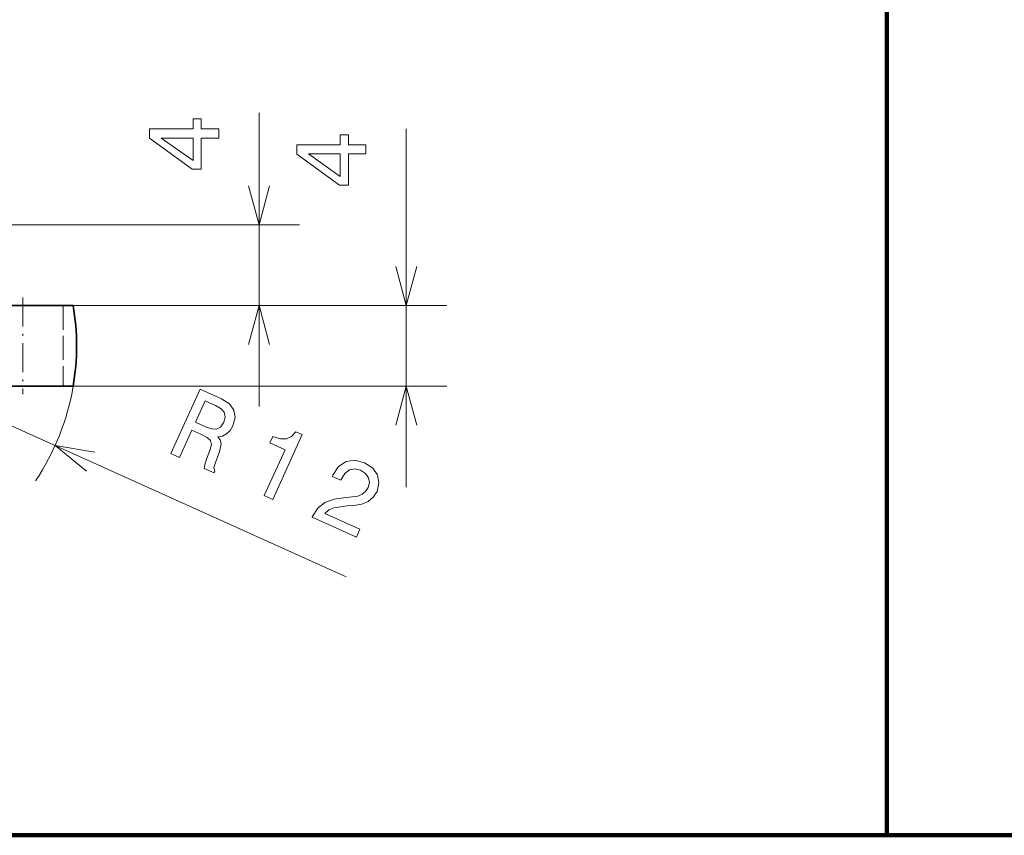
# Model space of a CAD drawing. Extents: x 0 to 842, y 0 to 594.
# Drawn here: x 58 to 107, y 229 to 269 of the extents above; entities that cross this region are included whole.
import ezdxf

# ---------------------------------------------------------------- set-up
doc = ezdxf.new("R2010")
doc.units = 0
doc.linetypes.add('DASHDOT', pattern=[18.5, 12, -3, 0.5, -3])
doc.linetypes.add('DASHED', pattern=[15, 12, -3])

msp = doc.modelspace()

# ---------------------------------------------------------------- linework, layer by layer
at = {"color": 7, "lineweight": 100}
for p, q in [((101.086487, 228.646149), (101.086487, 339.331238)), ((101.086487, 339.331238), (101.086487, 228.646149)), ((101.086487, 228.646149), (0, 228.646149)), ((0, 228.646149), (263.297882, 228.646149)), ((188.285599, 228.646149), (101.086487, 228.646149))]:
    msp.add_line(p, q, dxfattribs=at)
at = {"color": 172, "lineweight": 13, "ltscale": 0.363428}
msp.add_line((70.002121, 249.893555), (70.002121, 264.430695), dxfattribs=at)
at = {"color": 172, "lineweight": 13, "ltscale": 0.443616}
msp.add_line((77.293747, 245.893555), (77.293747, 263.638184), dxfattribs=at)
at = {"color": 172, "lineweight": 13}
for p, q in [((36.447689, 258.893555), (72.002121, 258.893555)), ((48.96563, 252.893555), (74.311081, 241.45253))]:
    msp.add_line(p, q, dxfattribs=at)
at = {"color": 7, "linetype": 'DASHDOT', "lineweight": 13, "ltscale": 0.120015}
msp.add_line((58.297791, 255.29361), (58.297791, 250.493011), dxfattribs=at)
at = {"color": 7, "lineweight": 35, "ltscale": 0.123338}
for p, q in [((60.7313, 254.893555), (55.797791, 254.893555)), ((60.7313, 250.893555), (55.797791, 250.893555))]:
    msp.add_line(p, q, dxfattribs=at)
at = {"color": 7, "linetype": 'DASHED', "lineweight": 13, "ltscale": 0.1}
msp.add_line((60.297791, 254.893555), (60.297791, 250.893555), dxfattribs=at)
at = {"color": 7, "lineweight": 35, "ltscale": 0.001662}
for p, q in [((60.797791, 254.893555), (60.7313, 254.893555)), ((60.797791, 250.893555), (60.7313, 250.893555))]:
    msp.add_line(p, q, dxfattribs=at)
at = {"color": 172, "lineweight": 13, "ltscale": 0.462399}
for p, q in [((60.797791, 254.893555), (79.293747, 254.893555)), ((60.797791, 250.893555), (79.293747, 250.893555))]:
    msp.add_line(p, q, dxfattribs=at)
at = {"color": 172, "lineweight": 13, "ltscale": 0.230108}
msp.add_line((62.797791, 254.893555), (72.002121, 254.893555), dxfattribs=at)
at = {"color": 172, "lineweight": 13}
for points in [[(68.002121, 263.190063), (68.002121, 263.643951), (67.134689, 263.643951), (67.134689, 264.143219), (66.731232, 264.143219), (66.731232, 263.643951), (64.577766, 263.643951), (64.577766, 263.185028), (66.69088, 261.651886), (67.134689, 261.651886), (67.134689, 263.190063)], [(75.293747, 262.397552), (75.293747, 262.85144), (74.426315, 262.85144), (74.426315, 263.350708), (74.022858, 263.350708), (74.022858, 262.85144), (71.869392, 262.85144), (71.869392, 262.392517), (73.982506, 260.859375), (74.426315, 260.859375), (74.426315, 262.397552)], [(66.731232, 262.0755), (65.162781, 263.190063), (66.731232, 263.190063)], [(74.022858, 261.28299), (72.454407, 262.397552), (74.022858, 262.397552)], [(65.641541, 247.560318), (66.069023, 247.367355), (66.676979, 248.714157), (67.113655, 248.517044), (67.429192, 248.358002), (67.602394, 248.202362), (67.644241, 248.00087), (67.567787, 247.708923), (67.40403, 247.284851), (67.309189, 247.001205), (67.291725, 246.81543), (67.774368, 246.597549), (67.813789, 246.684891), (67.766167, 246.861313), (67.837288, 247.116943), (68.037506, 247.646286), (68.131584, 248.06308), (68.079811, 248.230316), (67.953751, 248.392349), (68.189491, 248.424271), (68.390823, 248.527054), (68.564857, 248.691956), (68.702408, 248.923126), (68.812347, 249.338287), (68.759201, 249.710876), (68.534676, 250.022491), (68.147949, 250.268982), (67.081543, 250.750366)], [(67.852074, 249.93222), (68.120018, 249.778076), (68.278244, 249.601517), (68.329735, 249.384613), (68.256981, 249.113129), (68.090668, 248.867264), (67.893936, 248.762405), (67.645142, 248.775116), (67.345184, 248.882858), (66.853348, 249.104874), (67.332657, 250.166687)], [(70.262451, 245.474426), (70.68074, 245.285614), (72.131111, 248.498642), (71.818542, 248.63974), (71.609238, 248.396698), (71.358688, 248.282928), (71.056068, 248.286728), (70.690132, 248.407654), (70.542809, 248.081284), (71.28746, 247.745148)], [(72.628784, 244.40625), (74.821365, 243.416519), (74.999809, 243.811829), (73.266891, 244.59407), (73.460938, 244.766541), (73.707336, 244.871109), (74.364883, 244.967148), (74.698334, 244.982635), (75.090927, 245.043335), (75.410713, 245.175644), (75.657242, 245.390823), (75.842232, 245.67804), (75.938385, 246.099442), (75.859283, 246.500336), (75.615479, 246.842789), (75.219116, 247.104706), (74.742569, 247.225754), (74.309494, 247.161179), (73.937836, 246.913956), (73.658867, 246.492096), (73.629822, 246.427734), (74.048111, 246.238922), (74.064713, 246.275696), (74.247177, 246.56958), (74.475029, 246.743393), (74.739082, 246.80127), (75.023911, 246.733551), (75.269768, 246.567245), (75.41555, 246.363113), (75.463333, 246.125748), (75.407623, 245.879761), (75.279999, 245.682846), (75.111748, 245.542999), (74.894104, 245.45311), (74.629608, 245.406509), (74.292007, 245.381836), (73.712898, 245.300186), (73.258789, 245.139984), (72.904327, 244.85733), (72.63501, 244.420044)]]:
    msp.add_lwpolyline(points, close=True, dxfattribs=at)
for points in [[(69.484482, 260.825409), (70.002121, 258.893555), (70.51976, 260.825409)], [(76.776108, 256.825409), (77.293747, 254.893555), (77.811386, 256.825409)], [(70.51976, 252.9617), (70.002121, 254.893555), (69.484482, 252.9617)], [(77.811386, 248.9617), (77.293747, 250.893555), (76.776108, 248.9617)], [(61.876678, 247.633392), (59.902939, 247.956421), (61.450737, 246.689804)]]:
    msp.add_lwpolyline(points, dxfattribs=at)
at = {"color": 7, "lineweight": 35}
msp.add_arc((48.96563, 252.893555), 12, 350.405944, 9.594068, dxfattribs=at)
at = {"color": 172, "lineweight": 13}
msp.add_arc((48.96563, 252.893555), 12, 326.156119, 350.405944, dxfattribs=at)

doc.saveas('drawing.dxf')
